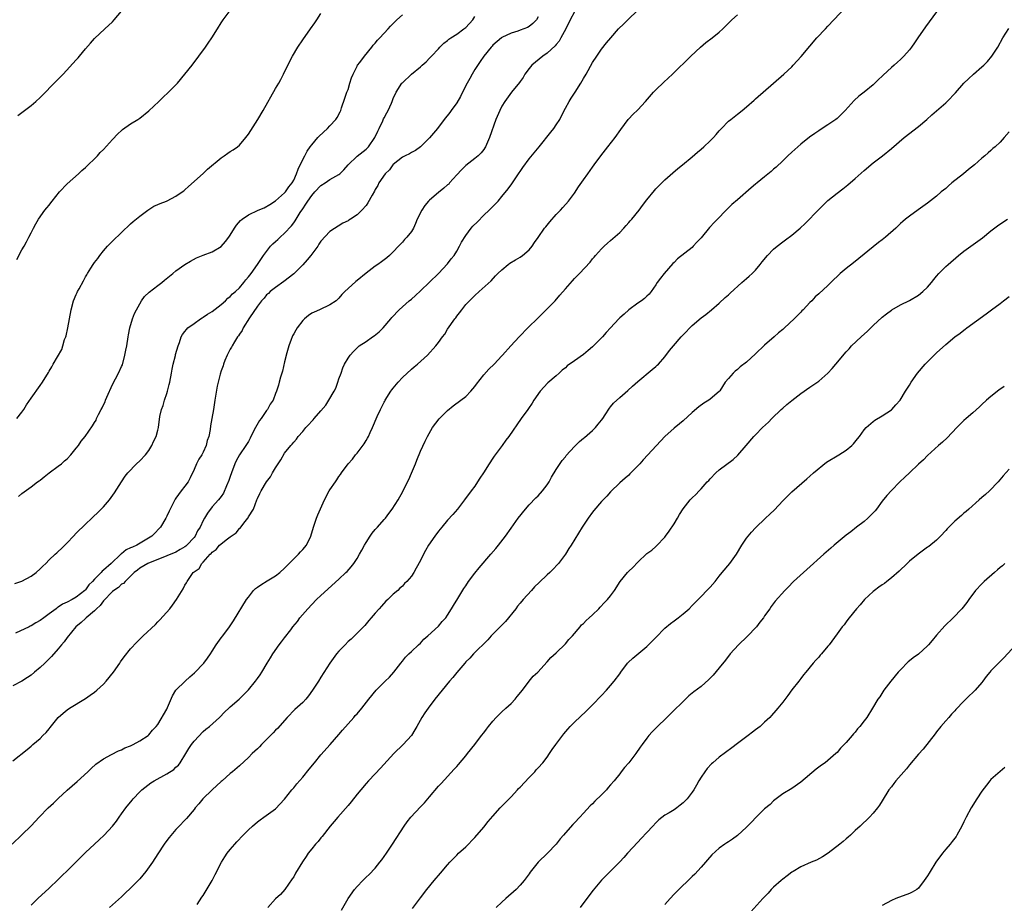
# Model space of a CAD drawing. Units: inches. Extents: x 2595000 to 2598000, y 1485000 to 1488000.
# Drawn here: x 2595818 to 2596036, y 1486204 to 1486399 of the extents above; entities that cross this region are included whole.
import ezdxf

# ---------------------------------------------------------------- set-up
doc = ezdxf.new("R2010")
doc.units = ezdxf.units.IN
doc.header["$MEASUREMENT"] = 0
doc.layers.add('LD25951485_10ft', color=71, linetype='Continuous')

msp = doc.modelspace()

# ---------------------------------------------------------------- linework, layer by layer
at = {"layer": 'LD25951485_10ft'}
for points, elevation in [([(2595817, 1486235.44), (2595820.12, 1486237.88), (2595821, 1486238.62), (2595821.41, 1486239), (2595823, 1486240.37), (2595823.62, 1486241), (2595824.33, 1486241.67), (2595825, 1486242.5), (2595825.24, 1486242.76), (2595827, 1486244.98), (2595828.07, 1486245.93), (2595829, 1486246.65), (2595829.48, 1486247), (2595833, 1486249.18), (2595834.07, 1486249.93), (2595835, 1486250.53), (2595835.56, 1486251), (2595837, 1486252.34), (2595837.62, 1486253), (2595839.23, 1486255), (2595840.63, 1486257), (2595840.76, 1486257.24), (2595841.6, 1486258.4), (2595843, 1486260.13), (2595844.38, 1486261.62), (2595845.76, 1486263), (2595848.47, 1486265.53), (2595849, 1486266.07), (2595849.47, 1486266.53), (2595851.63, 1486269), (2595852.24, 1486269.76), (2595853.12, 1486271), (2595854.62, 1486273.38), (2595855, 1486274.18), (2595855.3, 1486274.7), (2595855.46, 1486275), (2595856.35, 1486276.35), (2595856.82, 1486277), (2595856.93, 1486277.07), (2595857, 1486277.16), (2595858.1, 1486277.9), (2595858.73, 1486279), (2595859, 1486279.24), (2595860.54, 1486281), (2595860.8, 1486281.2), (2595861, 1486281.48), (2595861.9, 1486282.1), (2595862.6, 1486283), (2595864.42, 1486284.42), (2595865, 1486284.83), (2595865.19, 1486285), (2595866.27, 1486285.73), (2595867, 1486286.67), (2595867.2, 1486286.8), (2595867.31, 1486287), (2595868.26, 1486288.26), (2595868.86, 1486289), (2595868.92, 1486289.08), (2595869, 1486289.24), (2595870.11, 1486291), (2595870.88, 1486293), (2595871, 1486293.36), (2595871.56, 1486294.44), (2595871.83, 1486295), (2595872.98, 1486297), (2595873.87, 1486298.13), (2595874.36, 1486299), (2595875, 1486300.09), (2595875.61, 1486301), (2595876.14, 1486301.86), (2595877, 1486303.31), (2595878.37, 1486305), (2595878.67, 1486305.33), (2595879, 1486305.73), (2595879.59, 1486306.41), (2595880.01, 1486307), (2595881, 1486308.11), (2595881.69, 1486309), (2595882.36, 1486309.64), (2595883, 1486310.39), (2595883.3, 1486310.7), (2595883.54, 1486311), (2595885, 1486312.65), (2595886.07, 1486313.93), (2595886.73, 1486315), (2595887.92, 1486317), (2595888.28, 1486317.72), (2595888.79, 1486319), (2595889, 1486319.71), (2595889.49, 1486321), (2595889.86, 1486322.14), (2595890.25, 1486323), (2595891, 1486324.3), (2595891.49, 1486325), (2595892.2, 1486325.8), (2595893.49, 1486327), (2595895, 1486328), (2595896.39, 1486329), (2595896.76, 1486329.24), (2595897.87, 1486330.12), (2595898.75, 1486331), (2595900.49, 1486333), (2595900.71, 1486333.29), (2595902.31, 1486335), (2595904.52, 1486337), (2595905, 1486337.37), (2595905.87, 1486338.13), (2595907, 1486339.14), (2595911, 1486343), (2595913, 1486345.17), (2595913.77, 1486346.23), (2595914.42, 1486347), (2595915, 1486347.9), (2595915.66, 1486349), (2595916.06, 1486349.94), (2595917, 1486351.38), (2595918.18, 1486353), (2595918.56, 1486353.44), (2595919.57, 1486354.43), (2595921, 1486355.89), (2595922.21, 1486357), (2595923.6, 1486358.4), (2595924.17, 1486359), (2595925, 1486359.97), (2595926.34, 1486361.66), (2595927.17, 1486362.83), (2595928.79, 1486365.21), (2595929, 1486365.55), (2595929.6, 1486366.4), (2595931, 1486368.31), (2595933.19, 1486371), (2595935.82, 1486374.18), (2595936.43, 1486375), (2595937, 1486375.82), (2595937.76, 1486377), (2595938.16, 1486377.84), (2595939, 1486379.49), (2595939.84, 1486381), (2595940.29, 1486381.71), (2595941.16, 1486383), (2595942.41, 1486385), (2595943, 1486386.04), (2595943.57, 1486387), (2595945, 1486389.57), (2595945.93, 1486391), (2595947, 1486392.52), (2595948.1, 1486393.9), (2595949.03, 1486395), (2595950.77, 1486397), (2595951.91, 1486398.09), (2595952.78, 1486399), (2595955, 1486401.13)], 9780), ([(2595817.89, 1486346.11), (2595819, 1486348.19), (2595819.48, 1486349), (2595819.99, 1486350.01), (2595820.54, 1486351), (2595821, 1486352), (2595821.52, 1486353), (2595822.06, 1486353.94), (2595822.65, 1486355), (2595824.06, 1486357), (2595824.52, 1486357.48), (2595825, 1486358.11), (2595825.4, 1486358.6), (2595825.66, 1486359), (2595827.3, 1486361), (2595829, 1486362.81), (2595831.45, 1486365), (2595832.25, 1486365.75), (2595833, 1486366.39), (2595833.65, 1486367), (2595835, 1486368.32), (2595835.66, 1486369), (2595836.29, 1486369.71), (2595837, 1486370.4), (2595839, 1486372.58), (2595840.18, 1486373.82), (2595841, 1486374.59), (2595841.23, 1486374.77), (2595843, 1486376.01), (2595844.57, 1486377), (2595844.82, 1486377.18), (2595845, 1486377.3), (2595847, 1486378.92), (2595849.24, 1486381), (2595850.12, 1486381.88), (2595851.37, 1486383), (2595853, 1486384.65), (2595853.33, 1486385), (2595855, 1486386.98), (2595856.57, 1486389), (2595859.54, 1486393), (2595860.15, 1486393.85), (2595860.93, 1486395), (2595862.15, 1486397), (2595863, 1486398.37), (2595863.43, 1486399), (2595865, 1486401.07)], 9840), ([(2595818.08, 1486377.92), (2595821, 1486380.1), (2595822.05, 1486381), (2595823, 1486381.86), (2595823.58, 1486382.42), (2595826.14, 1486385), (2595827, 1486385.94), (2595828.09, 1486387), (2595831, 1486390.18), (2595831.38, 1486390.62), (2595831.68, 1486391), (2595833, 1486392.59), (2595834.11, 1486393.89), (2595835, 1486394.89), (2595837.27, 1486397), (2595839, 1486398.58), (2595839.38, 1486399), (2595841, 1486400.94)], 9850), ([(2595821, 1486203.55), (2595822.53, 1486205), (2595825, 1486207.28), (2595827, 1486209.18), (2595827.9, 1486210.1), (2595829, 1486211.13), (2595830.89, 1486213), (2595833, 1486215.18), (2595835, 1486217.04), (2595836.06, 1486217.94), (2595837.18, 1486219), (2595839, 1486220.97), (2595839.88, 1486222.12), (2595840.49, 1486223), (2595841, 1486223.68), (2595841.95, 1486225), (2595843.31, 1486226.69), (2595843.58, 1486227), (2595845, 1486228.53), (2595845.47, 1486229), (2595847.46, 1486230.54), (2595848.2, 1486231), (2595851, 1486232.53), (2595852.51, 1486233.49), (2595853, 1486233.98), (2595853.53, 1486234.47), (2595853.91, 1486235), (2595855.16, 1486237), (2595855.88, 1486238.12), (2595856.47, 1486239), (2595857, 1486239.76), (2595859, 1486241.85), (2595859.61, 1486242.39), (2595860.38, 1486243), (2595862.6, 1486245), (2595863.8, 1486246.2), (2595864.69, 1486247), (2595865, 1486247.3), (2595866.95, 1486249.05), (2595869, 1486251.1), (2595870.58, 1486253), (2595871, 1486253.55), (2595871.59, 1486254.41), (2595871.98, 1486255), (2595873.16, 1486257), (2595873.89, 1486258.11), (2595874.4, 1486259), (2595875.82, 1486261), (2595876.33, 1486261.67), (2595877, 1486262.58), (2595878.36, 1486264.36), (2595878.85, 1486265), (2595879.81, 1486266.19), (2595880.39, 1486267), (2595882.11, 1486269), (2595883, 1486269.94), (2595884.07, 1486271), (2595885, 1486271.89), (2595889, 1486275.51), (2595890.55, 1486277), (2595890.78, 1486277.22), (2595891.73, 1486278.27), (2595892.27, 1486279), (2595893, 1486280.05), (2595893.57, 1486281), (2595894.08, 1486281.92), (2595894.65, 1486283), (2595895, 1486283.62), (2595895.88, 1486285), (2595896.33, 1486285.67), (2595897, 1486286.48), (2595897.48, 1486287), (2595899, 1486288.72), (2595899.26, 1486289), (2595900.02, 1486289.98), (2595900.78, 1486291), (2595902.08, 1486293), (2595903.1, 1486294.9), (2595903.27, 1486295.27), (2595904.45, 1486297.55), (2595905.05, 1486298.95), (2595905.89, 1486301), (2595906.19, 1486301.81), (2595907, 1486303.76), (2595908.05, 1486305.95), (2595908.58, 1486307), (2595909.69, 1486309), (2595911.1, 1486310.9), (2595913, 1486312.78), (2595914.24, 1486313.76), (2595915.93, 1486315), (2595917, 1486315.87), (2595918.13, 1486317), (2595919, 1486318.02), (2595919.41, 1486318.59), (2595921, 1486320.6), (2595922.12, 1486321.88), (2595923.27, 1486323), (2595925, 1486324.82), (2595925.14, 1486325), (2595926.95, 1486327), (2595928.81, 1486329), (2595928.89, 1486329.11), (2595930.73, 1486331), (2595933, 1486333.22), (2595935, 1486335.22), (2595936.75, 1486337), (2595937.81, 1486338.19), (2595939, 1486339.6), (2595940.59, 1486341.41), (2595941, 1486341.86), (2595942.14, 1486343), (2595944.47, 1486345.53), (2595945, 1486346.21), (2595945.38, 1486346.62), (2595945.68, 1486347), (2595947, 1486348.41), (2595947.57, 1486349), (2595948.31, 1486349.69), (2595949, 1486350.28), (2595951, 1486352.07), (2595951.91, 1486353), (2595952.4, 1486353.6), (2595953, 1486354.24), (2595953.34, 1486354.66), (2595953.65, 1486355), (2595955.29, 1486357), (2595956.02, 1486357.98), (2595957, 1486359.26), (2595958.68, 1486361.32), (2595959, 1486361.66), (2595959.63, 1486362.37), (2595961, 1486363.68), (2595962.74, 1486365.26), (2595963.82, 1486366.18), (2595964.88, 1486367), (2595967, 1486368.76), (2595968.18, 1486369.82), (2595969, 1486370.45), (2595969.59, 1486371), (2595971, 1486372.27), (2595971.69, 1486373), (2595972.31, 1486373.69), (2595973, 1486374.53), (2595973.47, 1486375), (2595975, 1486376.62), (2595975.52, 1486377), (2595977, 1486378.18), (2595978.05, 1486379), (2595979, 1486379.78), (2595980.7, 1486381.3), (2595981, 1486381.55), (2595985, 1486385.01), (2595987.28, 1486387), (2595989, 1486388.66), (2595989.32, 1486389), (2595991.06, 1486390.94), (2595993, 1486393.22), (2595994.55, 1486395), (2595996.42, 1486397), (2595997, 1486397.59), (2595998.29, 1486399), (2596001, 1486401.89)], 9760), ([(2595816.82, 1486217), (2595819, 1486219.06), (2595821, 1486221.07), (2595822.77, 1486223), (2595824.79, 1486225), (2595825.94, 1486226.06), (2595827, 1486227.08), (2595829, 1486228.92), (2595831.17, 1486230.83), (2595833.52, 1486233), (2595834.27, 1486233.73), (2595835.33, 1486234.67), (2595837, 1486235.85), (2595838.78, 1486236.78), (2595840.35, 1486237.65), (2595841, 1486237.87), (2595841.73, 1486238.27), (2595843, 1486238.75), (2595843.57, 1486239), (2595845, 1486239.85), (2595846.85, 1486241), (2595847, 1486241.13), (2595847.81, 1486242.19), (2595848.65, 1486243), (2595849, 1486243.4), (2595851, 1486246.8), (2595851.17, 1486247.17), (2595852.22, 1486249.78), (2595852.99, 1486251), (2595855.02, 1486253), (2595856.08, 1486253.92), (2595857.13, 1486254.87), (2595859.16, 1486257), (2595859.95, 1486258.05), (2595860.61, 1486259), (2595861, 1486259.64), (2595861.89, 1486261), (2595863, 1486262.53), (2595863.38, 1486263), (2595864.84, 1486265), (2595865.69, 1486266.31), (2595868.6, 1486271), (2595869, 1486271.57), (2595870.15, 1486273), (2595870.57, 1486273.43), (2595871, 1486273.76), (2595871.72, 1486274.28), (2595873.15, 1486275.15), (2595875, 1486276.24), (2595875.97, 1486277), (2595877, 1486277.95), (2595879, 1486279.99), (2595880.06, 1486281), (2595880.49, 1486281.52), (2595881, 1486282.04), (2595881.83, 1486283), (2595882.8, 1486285), (2595883.36, 1486287), (2595884.02, 1486289), (2595884.31, 1486289.69), (2595885.79, 1486293), (2595886.85, 1486295), (2595887, 1486295.24), (2595888.22, 1486297), (2595888.55, 1486297.45), (2595889, 1486298.16), (2595889.36, 1486298.64), (2595889.59, 1486299), (2595891.02, 1486301), (2595891.96, 1486302.04), (2595892.67, 1486303), (2595893, 1486303.35), (2595894.59, 1486305.41), (2595895, 1486306.14), (2595895.34, 1486306.66), (2595895.5, 1486307), (2595895.92, 1486307.92), (2595896.44, 1486309), (2595897.41, 1486311.41), (2595898.14, 1486313), (2595898.47, 1486313.53), (2595899, 1486314.59), (2595899.15, 1486314.85), (2595899.22, 1486315), (2595900.48, 1486317), (2595900.7, 1486317.3), (2595901, 1486317.71), (2595902.05, 1486319), (2595903, 1486320.05), (2595905, 1486321.89), (2595905.64, 1486322.36), (2595906.37, 1486323), (2595908.52, 1486325), (2595910.37, 1486327), (2595911, 1486327.8), (2595911.9, 1486329), (2595912.36, 1486329.64), (2595913, 1486330.68), (2595914.6, 1486333), (2595914.78, 1486333.22), (2595915, 1486333.57), (2595915.66, 1486334.34), (2595916.11, 1486335), (2595917, 1486336.12), (2595917.83, 1486337), (2595918.44, 1486337.56), (2595919, 1486338.16), (2595919.95, 1486339), (2595922.59, 1486341.41), (2595923.55, 1486342.45), (2595924.09, 1486343), (2595925, 1486343.84), (2595926.38, 1486345), (2595926.75, 1486345.25), (2595927.97, 1486346.03), (2595929, 1486346.62), (2595929.53, 1486347), (2595931, 1486348.24), (2595931.65, 1486349), (2595932.17, 1486349.83), (2595933, 1486350.94), (2595934.41, 1486353), (2595934.66, 1486353.34), (2595935.56, 1486354.44), (2595937, 1486356.06), (2595937.94, 1486357), (2595938.45, 1486357.55), (2595939.73, 1486359), (2595941, 1486360.74), (2595941.89, 1486362.11), (2595943, 1486363.66), (2595943.94, 1486365), (2595945, 1486366.47), (2595945.36, 1486367), (2595946.83, 1486369), (2595948.38, 1486371), (2595949.97, 1486373), (2595951.23, 1486374.77), (2595952.88, 1486377), (2595953, 1486377.14), (2595953.91, 1486378.09), (2595955, 1486379.14), (2595956.72, 1486381), (2595958.45, 1486383), (2595959, 1486383.57), (2595960.76, 1486385.24), (2595962.66, 1486387), (2595966.7, 1486391), (2595968.85, 1486393), (2595970.03, 1486393.97), (2595971.4, 1486395), (2595973, 1486396.29), (2595973.81, 1486397), (2595975.8, 1486399), (2595977, 1486400.14)], 9770), ([(2595941, 1486400.76), (2595940.04, 1486399), (2595939.08, 1486397), (2595938.04, 1486395), (2595937.67, 1486394.33), (2595937, 1486393.57), (2595936.75, 1486393.25), (2595935, 1486391.65), (2595934.04, 1486391), (2595931.58, 1486389), (2595931, 1486388.27), (2595930.08, 1486387), (2595929.69, 1486386.31), (2595929, 1486385.4), (2595928.84, 1486385.16), (2595927.1, 1486383), (2595925.62, 1486381), (2595925, 1486379.93), (2595924.5, 1486379), (2595923.65, 1486377), (2595922.26, 1486373), (2595921.36, 1486371), (2595921.23, 1486370.77), (2595921, 1486370.41), (2595920.39, 1486369.61), (2595919.76, 1486369), (2595919, 1486368.38), (2595917, 1486366.86), (2595916.08, 1486365.92), (2595915, 1486364.75), (2595913.44, 1486363), (2595913.24, 1486362.76), (2595913, 1486362.56), (2595912.18, 1486361.82), (2595911, 1486360.9), (2595909, 1486359.21), (2595908.79, 1486359), (2595907.96, 1486358.04), (2595907.29, 1486357), (2595906.31, 1486355), (2595905.93, 1486354.07), (2595905.45, 1486353), (2595905, 1486352.25), (2595904, 1486351), (2595903.51, 1486350.49), (2595903, 1486349.9), (2595902.12, 1486349), (2595901, 1486347.75), (2595900.19, 1486347), (2595899.55, 1486346.45), (2595899, 1486346.01), (2595898.39, 1486345.61), (2595897.58, 1486345), (2595897, 1486344.61), (2595895, 1486343.1), (2595893, 1486341.47), (2595892.73, 1486341.27), (2595891, 1486339.67), (2595890.31, 1486339), (2595889.66, 1486338.34), (2595889, 1486337.59), (2595888.71, 1486337.29), (2595888.39, 1486337), (2595887, 1486336.06), (2595884.72, 1486335), (2595883.5, 1486334.5), (2595883, 1486334.21), (2595882.26, 1486333.74), (2595881.39, 1486333), (2595881, 1486332.59), (2595879.76, 1486331), (2595879.49, 1486330.51), (2595879, 1486329.67), (2595878.77, 1486329.23), (2595878.66, 1486329), (2595878.45, 1486328.45), (2595877.93, 1486327), (2595877.5, 1486325.5), (2595877, 1486323.52), (2595876.54, 1486321.46), (2595876.37, 1486321), (2595876.1, 1486320.1), (2595875.82, 1486319), (2595875.63, 1486318.37), (2595875.23, 1486317), (2595875, 1486316.48), (2595874.44, 1486315), (2595873.83, 1486314.17), (2595873.2, 1486313), (2595873, 1486312.76), (2595871.8, 1486311), (2595871.46, 1486310.54), (2595870.57, 1486309), (2595869.54, 1486307), (2595869.38, 1486306.62), (2595869, 1486305.94), (2595868.41, 1486305), (2595867.04, 1486302.96), (2595866.33, 1486301.67), (2595866.02, 1486301), (2595865.26, 1486299), (2595865, 1486298.17), (2595864.7, 1486297.3), (2595864.15, 1486296.15), (2595863.49, 1486294.51), (2595863, 1486293.77), (2595862.43, 1486293), (2595861, 1486291.45), (2595859.95, 1486290.05), (2595859.34, 1486289), (2595859, 1486288.46), (2595858.38, 1486287), (2595857.78, 1486286.22), (2595857.23, 1486285), (2595857, 1486284.73), (2595855.44, 1486283), (2595855.2, 1486282.8), (2595855, 1486282.65), (2595853.96, 1486282.04), (2595853, 1486281.51), (2595851, 1486280.66), (2595846.77, 1486279), (2595845, 1486277.92), (2595844.51, 1486277.49), (2595843.81, 1486277), (2595841.75, 1486275), (2595841.41, 1486274.59), (2595841, 1486274.38), (2595840.35, 1486273.65), (2595839.25, 1486273), (2595839, 1486272.79), (2595837, 1486270.76), (2595836.3, 1486269.7), (2595835.43, 1486269), (2595835, 1486268.56), (2595833.14, 1486267), (2595833.08, 1486266.92), (2595833, 1486266.86), (2595832.07, 1486265.93), (2595830.91, 1486265), (2595829, 1486262.64), (2595828.31, 1486261.69), (2595827.71, 1486261), (2595827, 1486260.14), (2595825.54, 1486258.46), (2595825, 1486257.9), (2595824.53, 1486257.47), (2595824.06, 1486257), (2595823, 1486256), (2595821.77, 1486255), (2595821, 1486254.34), (2595820.19, 1486253.81), (2595819, 1486253), (2595817, 1486251.95)], 9790), ([(2595817.41, 1486274.59), (2595819, 1486275.05), (2595821, 1486276.18), (2595822.1, 1486277), (2595823, 1486277.82), (2595823.59, 1486278.41), (2595824.25, 1486279), (2595825, 1486279.78), (2595826.34, 1486281), (2595826.67, 1486281.33), (2595827, 1486281.62), (2595827.69, 1486282.31), (2595828.45, 1486283), (2595829, 1486283.53), (2595830.37, 1486285), (2595831, 1486285.64), (2595831.64, 1486286.36), (2595832.34, 1486287), (2595833, 1486287.67), (2595834.4, 1486289), (2595834.7, 1486289.3), (2595835.74, 1486290.26), (2595836.52, 1486291), (2595837, 1486291.51), (2595838.34, 1486293), (2595839.45, 1486294.55), (2595840.98, 1486297), (2595841.78, 1486298.22), (2595842.38, 1486299), (2595844.29, 1486301), (2595845, 1486301.66), (2595846.24, 1486303), (2595847, 1486303.94), (2595847.67, 1486305), (2595848.06, 1486305.94), (2595848.6, 1486307), (2595849, 1486308.44), (2595849.14, 1486309), (2595849.45, 1486311.45), (2595849.79, 1486313), (2595850.16, 1486313.84), (2595850.45, 1486315), (2595851, 1486316.52), (2595851.15, 1486317), (2595851.52, 1486318.47), (2595851.64, 1486319), (2595852.01, 1486321), (2595852.14, 1486321.86), (2595852.41, 1486323), (2595852.89, 1486324.89), (2595852.91, 1486325.09), (2595853.46, 1486327), (2595853.78, 1486327.78), (2595854.17, 1486329), (2595854.45, 1486329.55), (2595855, 1486330.19), (2595855.33, 1486330.67), (2595855.65, 1486331), (2595857, 1486331.99), (2595858.45, 1486333), (2595858.78, 1486333.22), (2595859, 1486333.34), (2595859.99, 1486334.01), (2595861, 1486334.64), (2595863, 1486336.17), (2595863.95, 1486337), (2595864.47, 1486337.53), (2595865, 1486337.89), (2595865.52, 1486338.48), (2595866.15, 1486339), (2595867, 1486339.8), (2595867.98, 1486341), (2595868.41, 1486341.59), (2595869, 1486342.23), (2595869.58, 1486343), (2595871.02, 1486345), (2595872.35, 1486347), (2595873, 1486347.89), (2595873.9, 1486349), (2595874.42, 1486349.58), (2595875, 1486350.1), (2595875.51, 1486350.49), (2595876, 1486351), (2595877, 1486351.87), (2595878.5, 1486353.5), (2595879, 1486354.19), (2595879.36, 1486354.64), (2595879.56, 1486355), (2595880.46, 1486356.46), (2595881, 1486357.3), (2595881.72, 1486358.28), (2595882.14, 1486359), (2595883, 1486360.22), (2595883.69, 1486361), (2595885, 1486362.4), (2595885.94, 1486363), (2595887, 1486363.74), (2595889, 1486364.84), (2595889.2, 1486365), (2595890.09, 1486365.91), (2595891.04, 1486367), (2595893, 1486368.9), (2595895, 1486370.45), (2595895.28, 1486370.72), (2595895.54, 1486371), (2595896.93, 1486373), (2595897.57, 1486374.43), (2595897.89, 1486375), (2595898.7, 1486376.7), (2595898.87, 1486377.13), (2595899, 1486377.39), (2595899.55, 1486378.45), (2595899.87, 1486379), (2595900.58, 1486380.58), (2595900.75, 1486381), (2595900.81, 1486381.19), (2595901, 1486381.61), (2595901.67, 1486383), (2595902.92, 1486385), (2595903, 1486385.1), (2595905, 1486387.02), (2595907, 1486388.64), (2595907.39, 1486389), (2595908.27, 1486389.73), (2595909, 1486390.52), (2595909.41, 1486391), (2595911, 1486392.63), (2595911.29, 1486393), (2595912.17, 1486393.83), (2595913, 1486394.44), (2595913.27, 1486394.73), (2595913.68, 1486395), (2595915, 1486395.82), (2595916.6, 1486397), (2595917, 1486397.34), (2595918.54, 1486399), (2595919, 1486399.71)], 9810), ([(2595933, 1486399.64), (2595932.62, 1486399), (2595931.83, 1486398.17), (2595931, 1486397.54), (2595930.66, 1486397.34), (2595929.81, 1486397), (2595929, 1486396.7), (2595928.54, 1486396.54), (2595927, 1486396.05), (2595925, 1486395.09), (2595924.87, 1486395), (2595923, 1486393.41), (2595922.81, 1486393.19), (2595922.6, 1486393), (2595921, 1486391.01), (2595920.2, 1486389.8), (2595919, 1486388.06), (2595918.42, 1486387), (2595917.93, 1486386.07), (2595917.33, 1486385), (2595916.3, 1486383), (2595915.88, 1486382.11), (2595915, 1486380.71), (2595913.77, 1486379), (2595913.46, 1486378.54), (2595912.24, 1486377), (2595910.73, 1486375), (2595909, 1486372.92), (2595907.03, 1486370.97), (2595905.87, 1486370.13), (2595905, 1486369.73), (2595904.55, 1486369.45), (2595903.61, 1486369), (2595903, 1486368.69), (2595901, 1486367.08), (2595900.92, 1486367), (2595900.13, 1486365.87), (2595899.23, 1486365), (2595897.84, 1486363), (2595897.56, 1486362.44), (2595897, 1486361.53), (2595896.82, 1486361.18), (2595896.3, 1486360.3), (2595895.39, 1486358.61), (2595895, 1486358.05), (2595894.07, 1486357), (2595893, 1486355.94), (2595891.55, 1486355), (2595891.2, 1486354.8), (2595891, 1486354.66), (2595889.86, 1486354.14), (2595887, 1486352.25), (2595885, 1486350.12), (2595884.56, 1486349.44), (2595884.31, 1486349), (2595883, 1486347.28), (2595882.8, 1486347), (2595882, 1486346), (2595881, 1486344.91), (2595879.04, 1486342.96), (2595876.8, 1486341.2), (2595875, 1486339.93), (2595873.83, 1486339), (2595873.41, 1486338.59), (2595873, 1486338.26), (2595872.45, 1486337.55), (2595871.92, 1486337), (2595871, 1486335.8), (2595869.23, 1486333.23), (2595867.86, 1486331), (2595867.59, 1486330.41), (2595867, 1486329.59), (2595866.78, 1486329.22), (2595866.61, 1486329), (2595865.94, 1486327.94), (2595865.39, 1486327), (2595865.28, 1486326.72), (2595865, 1486326.27), (2595864.57, 1486325.43), (2595864.32, 1486325), (2595863.81, 1486323.81), (2595863.5, 1486323), (2595863.4, 1486322.6), (2595863, 1486321.53), (2595862.75, 1486320.75), (2595862.31, 1486319), (2595862.11, 1486318.11), (2595861.61, 1486315), (2595861.5, 1486314.5), (2595861.28, 1486313), (2595860.95, 1486311), (2595860.63, 1486309.37), (2595860.59, 1486308.59), (2595860.23, 1486307), (2595859.89, 1486306.11), (2595859.65, 1486305), (2595859, 1486303.57), (2595858.71, 1486303), (2595858.02, 1486301.98), (2595857.55, 1486301), (2595857, 1486299.73), (2595856.11, 1486297.89), (2595855.69, 1486297), (2595855, 1486296.04), (2595854.18, 1486295), (2595853, 1486293.41), (2595852.81, 1486293.19), (2595852.45, 1486292.45), (2595851.69, 1486291), (2595851.49, 1486290.51), (2595851, 1486289.43), (2595850.78, 1486289), (2595849.56, 1486287), (2595849.3, 1486286.7), (2595848.33, 1486285.67), (2595847.65, 1486285), (2595844.33, 1486283), (2595843.39, 1486282.61), (2595843, 1486282.4), (2595842.01, 1486281.99), (2595841, 1486281.14), (2595840.9, 1486281.1), (2595840.81, 1486281), (2595838.7, 1486279), (2595837, 1486277.47), (2595836.73, 1486277.27), (2595836.52, 1486277), (2595835, 1486275.48), (2595834.57, 1486275), (2595833.76, 1486274.24), (2595833, 1486273.14), (2595832.92, 1486273.08), (2595832.86, 1486273), (2595831, 1486271.56), (2595830.05, 1486271), (2595829, 1486270.47), (2595827.97, 1486270.03), (2595827, 1486269.3), (2595826.79, 1486269.21), (2595826.54, 1486269), (2595825, 1486267.85), (2595823.81, 1486267), (2595823, 1486266.4), (2595822.09, 1486265.91), (2595821, 1486265.23), (2595820.84, 1486265.16), (2595820.56, 1486265), (2595817.58, 1486263.58)], 9800), ([(2595817.86, 1486311), (2595819, 1486312.4), (2595819.4, 1486313), (2595820.01, 1486313.99), (2595821, 1486315.45), (2595823, 1486318.3), (2595823.53, 1486319), (2595824.85, 1486321.15), (2595825, 1486321.44), (2595825.59, 1486322.41), (2595825.91, 1486323), (2595827.79, 1486326.21), (2595828.03, 1486327), (2595828.42, 1486328.42), (2595828.65, 1486329), (2595828.73, 1486329.27), (2595829.12, 1486331), (2595829.51, 1486333), (2595829.87, 1486335), (2595830.41, 1486337), (2595831, 1486338.4), (2595831.2, 1486338.8), (2595831.29, 1486339), (2595831.6, 1486339.6), (2595832.59, 1486341.41), (2595833, 1486342.26), (2595833.29, 1486342.71), (2595833.45, 1486343), (2595834.19, 1486344.19), (2595834.71, 1486345), (2595835, 1486345.41), (2595835.72, 1486346.28), (2595836.22, 1486347), (2595837, 1486347.98), (2595837.9, 1486349), (2595839, 1486350.17), (2595841, 1486352.08), (2595843, 1486353.94), (2595843.54, 1486354.46), (2595845, 1486355.69), (2595846.78, 1486357), (2595848.13, 1486357.87), (2595849, 1486358.22), (2595849.51, 1486358.49), (2595850.9, 1486359), (2595851.08, 1486359.08), (2595853, 1486360.07), (2595854.4, 1486361), (2595854.72, 1486361.28), (2595855, 1486361.5), (2595855.77, 1486362.23), (2595859, 1486365.08), (2595859.97, 1486366.03), (2595863, 1486368.55), (2595863.66, 1486369), (2595864.44, 1486369.56), (2595865, 1486369.93), (2595865.67, 1486370.33), (2595866.56, 1486371), (2595867, 1486371.37), (2595868.44, 1486373), (2595869, 1486373.76), (2595871.06, 1486377), (2595872.24, 1486379), (2595875, 1486383.81), (2595875.7, 1486385), (2595876.16, 1486385.84), (2595876.76, 1486387), (2595877.69, 1486389), (2595878.71, 1486391), (2595879.95, 1486393), (2595881, 1486394.57), (2595882.74, 1486397), (2595883.64, 1486398.36), (2595884.13, 1486399), (2595885, 1486400.38)], 9830), ([(2595818.21, 1486293.79), (2595819, 1486294.43), (2595821, 1486295.93), (2595822.46, 1486297), (2595822.78, 1486297.22), (2595823, 1486297.4), (2595823.91, 1486298.09), (2595825.03, 1486298.97), (2595827, 1486300.43), (2595827.69, 1486301), (2595828.38, 1486301.62), (2595829, 1486302.1), (2595829.81, 1486303), (2595831, 1486304.42), (2595831.45, 1486305), (2595832.05, 1486305.95), (2595832.92, 1486307), (2595834.6, 1486309.4), (2595835, 1486310.09), (2595835.35, 1486310.65), (2595835.49, 1486311), (2595835.88, 1486311.88), (2595836.49, 1486313), (2595836.69, 1486313.31), (2595837, 1486314.01), (2595837.34, 1486314.66), (2595837.43, 1486315), (2595837.73, 1486315.73), (2595839, 1486318.47), (2595840.35, 1486321), (2595841, 1486322.47), (2595841.18, 1486322.82), (2595841.74, 1486325), (2595841.96, 1486326.04), (2595842.13, 1486327), (2595842.48, 1486329), (2595842.54, 1486329.46), (2595842.81, 1486331), (2595843.38, 1486333), (2595843.86, 1486334.14), (2595844.26, 1486335), (2595845, 1486336.34), (2595845.43, 1486337), (2595846.08, 1486337.92), (2595847.09, 1486338.91), (2595849, 1486340.38), (2595849.91, 1486341), (2595850.47, 1486341.53), (2595851.56, 1486342.44), (2595852.31, 1486343), (2595853, 1486343.59), (2595855, 1486344.98), (2595856.24, 1486345.76), (2595857.56, 1486346.44), (2595859, 1486347.03), (2595861, 1486347.79), (2595863, 1486348.94), (2595863.97, 1486350.03), (2595864.68, 1486351), (2595865, 1486351.46), (2595865.93, 1486353), (2595866.35, 1486353.65), (2595867.29, 1486354.71), (2595867.59, 1486355), (2595869, 1486355.97), (2595871.16, 1486357), (2595872.47, 1486357.53), (2595873.73, 1486358.27), (2595875, 1486359.07), (2595877, 1486360.78), (2595877.18, 1486361), (2595877.9, 1486362.1), (2595878.66, 1486363), (2595879, 1486363.61), (2595879.65, 1486365), (2595879.97, 1486366.03), (2595880.47, 1486367), (2595881.44, 1486369), (2595881.98, 1486370.02), (2595882.68, 1486371), (2595883, 1486371.42), (2595884.37, 1486373), (2595884.65, 1486373.35), (2595886.45, 1486375), (2595887, 1486375.61), (2595888.32, 1486377), (2595888.58, 1486377.42), (2595889.3, 1486378.7), (2595889.42, 1486379), (2595889.6, 1486379.6), (2595890.31, 1486381.69), (2595890.77, 1486383), (2595891, 1486383.59), (2595891.44, 1486385), (2595891.8, 1486386.2), (2595892.13, 1486387), (2595893, 1486388.76), (2595893.13, 1486389), (2595893.59, 1486389.59), (2595894.61, 1486391), (2595896.25, 1486393), (2595896.56, 1486393.44), (2595897, 1486393.86), (2595897.51, 1486394.49), (2595898.02, 1486395), (2595899.9, 1486397), (2595900.4, 1486397.6), (2595901, 1486398.17), (2595901.81, 1486399), (2595903, 1486400.11)], 9820), ([(2596021, 1486400.79), (2596018.55, 1486397.45), (2596016.87, 1486395), (2596016.09, 1486393.91), (2596015.48, 1486393), (2596015, 1486392.39), (2596013.74, 1486391), (2596013, 1486390.27), (2596012.32, 1486389.68), (2596011.59, 1486389), (2596011, 1486388.48), (2596009.21, 1486386.79), (2596009, 1486386.58), (2596008.17, 1486385.83), (2596007.37, 1486385), (2596007, 1486384.65), (2596005, 1486383), (2596003.85, 1486382.15), (2596002.81, 1486381.2), (2596000.83, 1486379), (2595999.93, 1486378.07), (2595999, 1486377.19), (2595998.76, 1486377), (2595997, 1486375.8), (2595995.3, 1486374.7), (2595995, 1486374.49), (2595994.09, 1486373.91), (2595992.93, 1486373.07), (2595991, 1486371.53), (2595990.36, 1486371), (2595989, 1486369.77), (2595988.17, 1486369), (2595987, 1486367.84), (2595985.53, 1486366.47), (2595985, 1486366.01), (2595984.48, 1486365.52), (2595983, 1486364.33), (2595981.4, 1486363), (2595981, 1486362.69), (2595980.07, 1486361.93), (2595977, 1486359.23), (2595975.79, 1486358.21), (2595974.51, 1486357), (2595972.58, 1486355), (2595971.78, 1486354.22), (2595971, 1486353.28), (2595970.86, 1486353.14), (2595969, 1486350.89), (2595968.07, 1486349.93), (2595967.25, 1486349), (2595967, 1486348.77), (2595963.78, 1486346.22), (2595963, 1486345.44), (2595962.77, 1486345.23), (2595960.83, 1486343), (2595960, 1486342), (2595959.31, 1486341), (2595959, 1486340.5), (2595957.98, 1486339), (2595957.54, 1486338.46), (2595957, 1486337.98), (2595956.5, 1486337.5), (2595955.83, 1486337), (2595955, 1486336.46), (2595953, 1486334.98), (2595951.97, 1486334.03), (2595951, 1486333.19), (2595950.8, 1486333), (2595949, 1486331.04), (2595948.05, 1486329.95), (2595947.18, 1486329), (2595945, 1486326.84), (2595944.02, 1486325.98), (2595943, 1486325.13), (2595941, 1486323.75), (2595939.42, 1486322.58), (2595939, 1486322.2), (2595938.33, 1486321.67), (2595937.66, 1486321), (2595937, 1486320.42), (2595935.16, 1486318.84), (2595933.44, 1486317), (2595932.04, 1486315), (2595931.64, 1486314.36), (2595930.83, 1486313.17), (2595930.7, 1486313), (2595929.27, 1486311), (2595926.51, 1486307), (2595925.83, 1486306.17), (2595925.02, 1486305), (2595923.51, 1486303), (2595923.3, 1486302.7), (2595923, 1486302.2), (2595922.21, 1486301), (2595920.96, 1486299), (2595920.15, 1486297.85), (2595919.62, 1486297), (2595919, 1486296.08), (2595918.23, 1486295), (2595916.74, 1486293), (2595915.17, 1486291), (2595914.18, 1486289.82), (2595913, 1486288.52), (2595911.74, 1486287), (2595911, 1486286.08), (2595910.19, 1486285), (2595908.81, 1486283), (2595908.14, 1486281.86), (2595907.65, 1486281), (2595907, 1486279.65), (2595906.07, 1486277.93), (2595905.54, 1486277), (2595905, 1486276.16), (2595904.02, 1486275), (2595903.46, 1486274.54), (2595903, 1486273.98), (2595902.48, 1486273.52), (2595901.97, 1486273), (2595901, 1486272.19), (2595899.76, 1486271), (2595899.36, 1486270.64), (2595898.42, 1486269.58), (2595897.86, 1486269), (2595897, 1486267.98), (2595896.13, 1486267), (2595895.62, 1486266.38), (2595894.7, 1486265.3), (2595893, 1486263.58), (2595892.45, 1486263), (2595891.7, 1486262.3), (2595891, 1486261.72), (2595890.34, 1486261), (2595889, 1486259.63), (2595888.46, 1486259), (2595886.96, 1486257), (2595885, 1486253.91), (2595884.45, 1486253), (2595883.17, 1486251), (2595882.26, 1486249.74), (2595881.65, 1486249), (2595881, 1486248.3), (2595879.29, 1486246.71), (2595877.59, 1486245), (2595875.42, 1486242.58), (2595875, 1486242.17), (2595874.44, 1486241.56), (2595873, 1486240.09), (2595871.9, 1486239), (2595871.47, 1486238.53), (2595871, 1486238.07), (2595869.85, 1486237), (2595869, 1486236.15), (2595867, 1486234.33), (2595865.46, 1486233), (2595865, 1486232.63), (2595863.22, 1486231), (2595863, 1486230.82), (2595861, 1486228.98), (2595858.96, 1486227), (2595858.06, 1486225.94), (2595857.22, 1486225), (2595857, 1486224.68), (2595855.32, 1486222.68), (2595855, 1486222.33), (2595853.74, 1486221), (2595853, 1486220.27), (2595851.5, 1486218.5), (2595851, 1486217.85), (2595850.4, 1486217), (2595849, 1486214.87), (2595847.81, 1486213), (2595846.38, 1486211), (2595845, 1486209.36), (2595843, 1486207.29), (2595841.82, 1486206.18), (2595841, 1486205.38), (2595838.34, 1486203)], 9750), ([(2595857.71, 1486203.71), (2595858.71, 1486205.29), (2595859, 1486205.7), (2595861, 1486209), (2595861.66, 1486210.34), (2595863.04, 1486213), (2595863.78, 1486214.22), (2595864.33, 1486215), (2595865, 1486215.84), (2595865.97, 1486217), (2595866.46, 1486217.54), (2595867.85, 1486219), (2595869, 1486220.15), (2595869.91, 1486221), (2595871, 1486221.97), (2595871.59, 1486222.41), (2595872.44, 1486223), (2595875, 1486224.84), (2595877, 1486226.95), (2595878.63, 1486229), (2595879, 1486229.43), (2595879.68, 1486230.32), (2595881, 1486231.8), (2595882.45, 1486233.55), (2595883.59, 1486235), (2595885, 1486236.7), (2595887.07, 1486239), (2595889, 1486241.25), (2595889.79, 1486242.21), (2595892.29, 1486245), (2595892.61, 1486245.39), (2595893, 1486245.8), (2595894.05, 1486247), (2595895.62, 1486249), (2595897.24, 1486251), (2595899.22, 1486253), (2595900.14, 1486253.86), (2595901.11, 1486255), (2595902.7, 1486257), (2595903, 1486257.4), (2595903.73, 1486258.27), (2595904.47, 1486259), (2595905, 1486259.56), (2595906.57, 1486261), (2595907, 1486261.42), (2595907.76, 1486262.24), (2595908.64, 1486263), (2595911, 1486265.16), (2595911.81, 1486266.19), (2595912.58, 1486267), (2595913, 1486267.56), (2595913.88, 1486269), (2595914.28, 1486269.72), (2595915.23, 1486271.23), (2595916.56, 1486273.44), (2595917, 1486274.06), (2595917.62, 1486275), (2595919, 1486276.86), (2595919.96, 1486278.04), (2595922.58, 1486281), (2595923.68, 1486282.32), (2595924.24, 1486283), (2595925.78, 1486285), (2595927, 1486286.81), (2595928.59, 1486289), (2595930.21, 1486291), (2595931, 1486291.89), (2595932.51, 1486293.49), (2595933, 1486293.93), (2595933.96, 1486295), (2595935, 1486296.33), (2595935.42, 1486297), (2595935.97, 1486298.03), (2595937, 1486299.76), (2595938.29, 1486301.71), (2595939, 1486302.54), (2595939.2, 1486302.8), (2595941, 1486304.79), (2595942.09, 1486305.91), (2595943, 1486306.62), (2595943.2, 1486306.8), (2595945, 1486308.34), (2595945.64, 1486309), (2595946.23, 1486309.77), (2595947, 1486310.64), (2595947.27, 1486311), (2595947.83, 1486311.83), (2595948.73, 1486313.27), (2595949, 1486313.57), (2595949.62, 1486314.38), (2595951, 1486315.66), (2595952.8, 1486317.19), (2595953.84, 1486318.16), (2595955, 1486319.17), (2595958.17, 1486321.83), (2595959, 1486322.47), (2595959.27, 1486322.73), (2595959.56, 1486323), (2595961, 1486324.63), (2595962.03, 1486325.97), (2595962.86, 1486327), (2595964.57, 1486329), (2595965, 1486329.49), (2595967, 1486331.49), (2595969, 1486333.18), (2595970.02, 1486333.98), (2595971.29, 1486335), (2595973, 1486336.48), (2595974.32, 1486337.68), (2595975, 1486338.27), (2595975.37, 1486338.63), (2595977.99, 1486341), (2595978.51, 1486341.49), (2595979, 1486341.88), (2595979.58, 1486342.42), (2595980.25, 1486343), (2595981, 1486343.76), (2595982.04, 1486345), (2595982.46, 1486345.54), (2595983.66, 1486347), (2595985, 1486348.34), (2595985.75, 1486349), (2595987, 1486349.96), (2595987.6, 1486350.4), (2595989, 1486351.47), (2595990.84, 1486353), (2595991.95, 1486354.05), (2595995, 1486357.16), (2595997, 1486359.11), (2595999, 1486360.77), (2596000.28, 1486361.72), (2596001, 1486362.3), (2596001.41, 1486362.59), (2596003, 1486363.96), (2596005, 1486365.75), (2596007, 1486367.41), (2596009.02, 1486369), (2596011, 1486370.6), (2596013.83, 1486373), (2596017, 1486375.47), (2596018.8, 1486377), (2596019.96, 1486378.04), (2596023, 1486380.68), (2596023.35, 1486381), (2596025.13, 1486382.87), (2596027.02, 1486385), (2596028.02, 1486385.98), (2596029.12, 1486387), (2596031, 1486388.61), (2596031.42, 1486389), (2596032.2, 1486389.8), (2596033.2, 1486391), (2596034.49, 1486393), (2596035.65, 1486395), (2596036.93, 1486397.07)], 9740), ([(2596037, 1486374.3), (2596035.9, 1486373), (2596035, 1486372.02), (2596033.95, 1486371), (2596033.43, 1486370.57), (2596033, 1486370.16), (2596032.36, 1486369.64), (2596031.68, 1486369), (2596031, 1486368.47), (2596029.33, 1486367), (2596028.02, 1486365.98), (2596026.9, 1486365), (2596024.39, 1486363), (2596023.64, 1486362.36), (2596023, 1486361.8), (2596022.03, 1486361), (2596021, 1486360.11), (2596019, 1486358.55), (2596016.94, 1486357.06), (2596015, 1486355.68), (2596014.15, 1486355), (2596013.51, 1486354.49), (2596013, 1486354.03), (2596012.47, 1486353.53), (2596011.98, 1486353), (2596009.74, 1486351), (2596009, 1486350.4), (2596008.18, 1486349.82), (2596002.61, 1486345.39), (2596001, 1486344.11), (2595999.72, 1486343), (2595997.62, 1486341), (2595997, 1486340.38), (2595995, 1486338.52), (2595994.17, 1486337.83), (2595993.41, 1486337), (2595993, 1486336.59), (2595991.52, 1486335), (2595991.24, 1486334.76), (2595991, 1486334.48), (2595989.51, 1486333), (2595987.37, 1486331), (2595987, 1486330.67), (2595986.08, 1486329.92), (2595985.09, 1486329), (2595983, 1486327.15), (2595981, 1486325.23), (2595979, 1486323.4), (2595977.64, 1486322.36), (2595977, 1486321.8), (2595976.54, 1486321.46), (2595976.04, 1486321), (2595975, 1486319.84), (2595974.32, 1486319), (2595973.11, 1486317.11), (2595973, 1486316.96), (2595971, 1486315.23), (2595970.69, 1486315), (2595969.6, 1486314.4), (2595968.47, 1486313.53), (2595967, 1486312.28), (2595965, 1486310.5), (2595964.19, 1486309.81), (2595963, 1486308.84), (2595961, 1486307.01), (2595957.2, 1486303), (2595956.15, 1486301.85), (2595955.43, 1486301), (2595955, 1486300.52), (2595953.25, 1486298.75), (2595953, 1486298.51), (2595952.18, 1486297.82), (2595951, 1486296.75), (2595949, 1486294.76), (2595948.17, 1486293.83), (2595947, 1486292.64), (2595945.31, 1486290.69), (2595945, 1486290.31), (2595944.05, 1486289), (2595942.74, 1486287), (2595940.26, 1486283), (2595939.75, 1486282.25), (2595939, 1486281.05), (2595937.46, 1486279), (2595937.25, 1486278.75), (2595936.29, 1486277.71), (2595935.57, 1486277), (2595935, 1486276.48), (2595933.21, 1486274.79), (2595932.2, 1486273.8), (2595931.49, 1486273), (2595929.67, 1486271), (2595929, 1486270.21), (2595928.46, 1486269.54), (2595928.06, 1486269), (2595925.8, 1486266.2), (2595922.62, 1486263), (2595921.85, 1486262.15), (2595918.73, 1486259), (2595917.9, 1486258.1), (2595917, 1486257.25), (2595916.78, 1486257), (2595915, 1486254.91), (2595914.17, 1486253.83), (2595913.42, 1486253), (2595911.76, 1486251), (2595910.2, 1486249), (2595908.68, 1486247), (2595907.98, 1486246.02), (2595907.33, 1486245), (2595906.21, 1486243), (2595905.75, 1486242.25), (2595905, 1486241), (2595903.16, 1486239), (2595901.15, 1486237), (2595898.21, 1486233.79), (2595897, 1486232.54), (2595895.53, 1486231), (2595895, 1486230.42), (2595893.8, 1486229), (2595893, 1486228.02), (2595891.67, 1486226.33), (2595891, 1486225.53), (2595888.76, 1486223), (2595887.97, 1486222.03), (2595887.08, 1486221), (2595885.29, 1486218.71), (2595885, 1486218.4), (2595884.4, 1486217.6), (2595883.85, 1486217), (2595883, 1486215.97), (2595882.23, 1486215), (2595881.73, 1486214.28), (2595880.92, 1486213.08), (2595879.43, 1486210.57), (2595879, 1486209.83), (2595878.68, 1486209.32), (2595877.05, 1486207), (2595876.08, 1486205.92), (2595875, 1486204.96), (2595873.28, 1486203)], 9730), ([(2595889.57, 1486202.43), (2595891, 1486204.98), (2595892.46, 1486207), (2595893, 1486207.64), (2595894.28, 1486209), (2595894.66, 1486209.34), (2595895, 1486209.69), (2595895.69, 1486210.31), (2595897, 1486211.71), (2595898.06, 1486213), (2595898.47, 1486213.53), (2595899.5, 1486215), (2595900.83, 1486217), (2595903.41, 1486221), (2595904.07, 1486221.93), (2595904.9, 1486223), (2595907, 1486225.23), (2595907.88, 1486226.12), (2595908.65, 1486227), (2595909, 1486227.44), (2595911, 1486229.78), (2595911.61, 1486230.39), (2595914.45, 1486233.55), (2595915, 1486234.17), (2595915.37, 1486234.63), (2595917, 1486236.5), (2595917.41, 1486237), (2595919, 1486239.02), (2595920.51, 1486241), (2595921, 1486241.62), (2595921.59, 1486242.41), (2595922.02, 1486243), (2595923, 1486244.2), (2595923.7, 1486245), (2595924.35, 1486245.65), (2595925, 1486246.19), (2595925.85, 1486247), (2595927, 1486248.05), (2595927.91, 1486249), (2595928.39, 1486249.61), (2595929.52, 1486251), (2595931, 1486253), (2595931.92, 1486254.08), (2595932.89, 1486255), (2595935, 1486257.26), (2595935.81, 1486258.19), (2595937, 1486259.25), (2595939, 1486261.25), (2595939.8, 1486262.2), (2595940.56, 1486263), (2595942.29, 1486265), (2595942.6, 1486265.4), (2595943, 1486265.76), (2595943.6, 1486266.4), (2595944.29, 1486267), (2595945, 1486267.67), (2595946.37, 1486269), (2595946.67, 1486269.33), (2595947.64, 1486270.36), (2595948.29, 1486271), (2595949, 1486271.87), (2595949.84, 1486273), (2595951.11, 1486275), (2595952.72, 1486277), (2595953, 1486277.29), (2595953.9, 1486278.1), (2595955, 1486279.24), (2595957, 1486281.18), (2595958.1, 1486281.9), (2595959, 1486282.76), (2595959.14, 1486282.86), (2595961, 1486284.79), (2595961.13, 1486285), (2595961.9, 1486286.1), (2595963, 1486287.7), (2595963.79, 1486289), (2595964.23, 1486289.77), (2595965, 1486291.03), (2595966.56, 1486293), (2595967, 1486293.47), (2595967.8, 1486294.2), (2595968.53, 1486295), (2595969, 1486295.48), (2595970.35, 1486297), (2595970.67, 1486297.33), (2595971, 1486297.7), (2595972.27, 1486299), (2595973, 1486299.62), (2595976.08, 1486301.92), (2595977.13, 1486302.87), (2595978.96, 1486305), (2595980.63, 1486307), (2595981, 1486307.41), (2595982.56, 1486309), (2595983.83, 1486310.17), (2595984.6, 1486311), (2595986.68, 1486313), (2595987, 1486313.29), (2595987.94, 1486314.06), (2595989, 1486314.97), (2595991, 1486316.49), (2595993, 1486317.89), (2595993.68, 1486318.32), (2595995, 1486319.23), (2595996.97, 1486321.03), (2595997.95, 1486322.05), (2595998.73, 1486323), (2596001, 1486325.69), (2596001.65, 1486326.35), (2596002.21, 1486327), (2596004.31, 1486329), (2596005.73, 1486330.27), (2596006.45, 1486331), (2596007, 1486331.52), (2596009, 1486333.35), (2596009.94, 1486334.06), (2596011, 1486334.91), (2596011.14, 1486335), (2596013, 1486336.08), (2596015, 1486337.07), (2596017, 1486338.23), (2596017.95, 1486339), (2596019, 1486340), (2596019.83, 1486341), (2596020.35, 1486341.65), (2596021, 1486342.43), (2596021.51, 1486343), (2596023, 1486344.52), (2596023.51, 1486345), (2596025.83, 1486347), (2596027, 1486347.9), (2596031.1, 1486350.9), (2596033, 1486352.42), (2596034.46, 1486353.54), (2596035.64, 1486354.36), (2596036.63, 1486355)], 9720), ([(2595905.23, 1486202.77), (2595907, 1486205.19), (2595908.38, 1486207), (2595910.01, 1486209), (2595911.41, 1486210.59), (2595913, 1486212.47), (2595913.49, 1486213), (2595915, 1486214.59), (2595915.43, 1486215), (2595917, 1486216.45), (2595919, 1486218.47), (2595921, 1486220.75), (2595921.99, 1486222.01), (2595923, 1486223.22), (2595924.6, 1486225), (2595925.77, 1486226.23), (2595927, 1486227.46), (2595928.44, 1486229), (2595928.69, 1486229.31), (2595929, 1486229.61), (2595931, 1486231.72), (2595932.25, 1486233), (2595932.59, 1486233.41), (2595933, 1486233.83), (2595934.04, 1486235), (2595935, 1486236.25), (2595935.53, 1486237), (2595936.1, 1486237.9), (2595936.87, 1486239), (2595938.63, 1486241.37), (2595939.57, 1486242.43), (2595940.09, 1486243), (2595941, 1486243.95), (2595943.6, 1486246.4), (2595944.23, 1486247), (2595945, 1486247.78), (2595947, 1486249.85), (2595948.08, 1486251), (2595949, 1486252.02), (2595949.8, 1486253), (2595951, 1486254.64), (2595951.25, 1486255), (2595952.76, 1486257), (2595952.87, 1486257.13), (2595953.9, 1486258.1), (2595957, 1486260.66), (2595957.36, 1486261), (2595959, 1486262.67), (2595961, 1486264.66), (2595962.25, 1486265.75), (2595963, 1486266.28), (2595963.94, 1486267), (2595965, 1486267.86), (2595966.35, 1486269), (2595967, 1486269.67), (2595967.64, 1486270.36), (2595968.31, 1486271), (2595971, 1486273.75), (2595972.06, 1486275), (2595973, 1486276.15), (2595973.66, 1486277), (2595975.36, 1486279), (2595976.79, 1486281), (2595977.98, 1486283), (2595979, 1486284.54), (2595980.1, 1486285.9), (2595981, 1486286.87), (2595983.23, 1486289), (2595984.16, 1486289.84), (2595985.16, 1486290.84), (2595987, 1486292.78), (2595988.12, 1486293.88), (2595989, 1486294.79), (2595992.34, 1486297.66), (2595993, 1486298.25), (2595993.82, 1486299), (2595996.67, 1486301.33), (2595999.4, 1486303), (2596001, 1486304.02), (2596002.24, 1486305), (2596002.62, 1486305.38), (2596003.52, 1486306.48), (2596003.93, 1486307), (2596005, 1486308.49), (2596005.45, 1486309), (2596007, 1486310.35), (2596007.37, 1486310.63), (2596009, 1486311.56), (2596011, 1486312.89), (2596011.12, 1486313), (2596012.02, 1486313.98), (2596012.92, 1486315), (2596014.12, 1486317), (2596015, 1486318.37), (2596015.38, 1486319), (2596016.81, 1486321), (2596018.49, 1486323), (2596019, 1486323.53), (2596021, 1486325.45), (2596023, 1486327.29), (2596025, 1486329.02), (2596026.18, 1486329.82), (2596027, 1486330.5), (2596027.3, 1486330.7), (2596027.68, 1486331), (2596031.91, 1486334.09), (2596033.09, 1486335), (2596035, 1486336.4), (2596035.77, 1486337), (2596037, 1486337.9)], 9710), ([(2596035.95, 1486318.05), (2596034.76, 1486317.24), (2596033, 1486315.85), (2596032.01, 1486315), (2596031, 1486314.06), (2596030.43, 1486313.57), (2596029, 1486312.27), (2596027.52, 1486311), (2596027, 1486310.51), (2596025.48, 1486309), (2596023.29, 1486306.71), (2596022.26, 1486305.74), (2596021.42, 1486305), (2596019, 1486302.79), (2596018.12, 1486301.88), (2596017, 1486300.88), (2596014.97, 1486299), (2596013.97, 1486298.03), (2596012.86, 1486297), (2596011, 1486295.12), (2596010.01, 1486293.99), (2596009, 1486292.74), (2596007.71, 1486291), (2596007.39, 1486290.61), (2596006.42, 1486289.58), (2596005.81, 1486289), (2596005, 1486288.27), (2596003.3, 1486287), (2596002.02, 1486285.98), (2596001, 1486285.22), (2595998.37, 1486283), (2595997.66, 1486282.34), (2595996.11, 1486281), (2595992.35, 1486277.65), (2595991.59, 1486277), (2595989.42, 1486275), (2595988.23, 1486273.77), (2595987.45, 1486273), (2595985.36, 1486270.64), (2595984.49, 1486269.51), (2595984.16, 1486269), (2595983, 1486267.39), (2595982.74, 1486267), (2595981.96, 1486266.04), (2595981.18, 1486265), (2595979.16, 1486262.84), (2595977.24, 1486261), (2595975.4, 1486259), (2595974.34, 1486257.66), (2595973, 1486255.92), (2595971.66, 1486254.34), (2595971, 1486253.65), (2595970.67, 1486253.33), (2595969, 1486251.84), (2595967.38, 1486250.62), (2595966.28, 1486249.72), (2595965.52, 1486249), (2595962.24, 1486245.76), (2595961.42, 1486245), (2595959.17, 1486242.83), (2595958.18, 1486241.82), (2595957.44, 1486241), (2595957, 1486240.44), (2595955.98, 1486239), (2595955.56, 1486238.44), (2595954.59, 1486237), (2595953.04, 1486235), (2595952.07, 1486233.93), (2595951.36, 1486233), (2595951, 1486232.57), (2595949.75, 1486231), (2595949, 1486230.09), (2595948.48, 1486229.52), (2595948.07, 1486229), (2595947, 1486227.88), (2595945.52, 1486226.48), (2595945, 1486225.93), (2595944.5, 1486225.5), (2595943, 1486223.86), (2595942.18, 1486223), (2595941, 1486221.69), (2595940.65, 1486221.35), (2595939, 1486219.49), (2595938.6, 1486219), (2595937.83, 1486218.17), (2595937, 1486216.99), (2595935.05, 1486215), (2595933.02, 1486213), (2595931.21, 1486210.79), (2595931, 1486210.49), (2595929.9, 1486209), (2595929, 1486207.92), (2595928.14, 1486207), (2595925.83, 1486205), (2595925, 1486204.22), (2595923.74, 1486203)], 9700), ([(2596037, 1486299.83), (2596035.67, 1486298.33), (2596034.6, 1486297), (2596032.71, 1486295), (2596031.77, 1486294.23), (2596031, 1486293.53), (2596030.36, 1486293), (2596028.08, 1486291), (2596027.52, 1486290.48), (2596027, 1486290.06), (2596026.46, 1486289.54), (2596025, 1486288.32), (2596023.67, 1486287), (2596023.36, 1486286.64), (2596023, 1486286.27), (2596021.85, 1486285), (2596021, 1486284.16), (2596019.26, 1486282.74), (2596019, 1486282.55), (2596018.07, 1486281.93), (2596016.94, 1486281.06), (2596015, 1486279.47), (2596014.47, 1486279), (2596012.69, 1486277.31), (2596011, 1486275.78), (2596009.99, 1486275), (2596009.45, 1486274.55), (2596009, 1486274.27), (2596008.27, 1486273.73), (2596007.25, 1486273), (2596007, 1486272.79), (2596005.07, 1486271), (2596004.13, 1486269.87), (2596003.32, 1486269), (2596001.71, 1486267), (2596001.42, 1486266.58), (2596001, 1486266.07), (2596000.55, 1486265.45), (2596000.16, 1486265), (2595999, 1486263.45), (2595997.23, 1486261), (2595997, 1486260.71), (2595995.58, 1486259), (2595995.3, 1486258.7), (2595995, 1486258.33), (2595994.35, 1486257.65), (2595993.76, 1486257), (2595992.14, 1486255), (2595991.61, 1486254.39), (2595991, 1486253.62), (2595990.54, 1486253), (2595989, 1486251.05), (2595988.15, 1486249.85), (2595987, 1486248.33), (2595985.95, 1486247), (2595985.51, 1486246.49), (2595984.56, 1486245.44), (2595984.15, 1486245), (2595983, 1486243.91), (2595981.99, 1486243), (2595981, 1486242.22), (2595980.3, 1486241.7), (2595979.39, 1486241), (2595977, 1486239.23), (2595975.75, 1486238.25), (2595973, 1486236.19), (2595971.56, 1486235), (2595971.27, 1486234.73), (2595970.31, 1486233.69), (2595969.79, 1486233), (2595969, 1486231.81), (2595968.49, 1486231), (2595967.93, 1486230.07), (2595967.35, 1486229), (2595967, 1486228.5), (2595965.89, 1486227), (2595965.44, 1486226.56), (2595965, 1486226.1), (2595964.36, 1486225.64), (2595963.59, 1486225), (2595963, 1486224.59), (2595961.93, 1486223.93), (2595961, 1486223.4), (2595959.65, 1486222.35), (2595959, 1486221.73), (2595958.33, 1486221), (2595957, 1486219.6), (2595955.77, 1486218.23), (2595955, 1486217.44), (2595952.74, 1486215), (2595951.94, 1486214.06), (2595951, 1486213.08), (2595948.9, 1486211), (2595947.97, 1486210.03), (2595947, 1486209.07), (2595945.16, 1486206.84), (2595943.76, 1486205), (2595942.29, 1486203)], 9690), ([(2596036.05, 1486279), (2596035.51, 1486278.49), (2596035, 1486278.06), (2596034.44, 1486277.56), (2596033.78, 1486277), (2596031.5, 1486275), (2596031, 1486274.5), (2596029.6, 1486273), (2596028.11, 1486271), (2596027.65, 1486270.35), (2596026.56, 1486269), (2596024.66, 1486267), (2596022.82, 1486265.18), (2596021, 1486263.18), (2596019.99, 1486262.01), (2596019.19, 1486261), (2596019, 1486260.79), (2596017, 1486258.93), (2596015.82, 1486258.18), (2596015, 1486257.46), (2596014.73, 1486257.27), (2596013, 1486255.51), (2596012.54, 1486255), (2596010.91, 1486253), (2596009.35, 1486251), (2596008.43, 1486249.57), (2596008, 1486249), (2596006.87, 1486247), (2596005.61, 1486245), (2596005, 1486244.23), (2596004.07, 1486243), (2596003.55, 1486242.45), (2596003, 1486241.72), (2596002.64, 1486241.36), (2596002.36, 1486241), (2596001, 1486239.44), (2596000.58, 1486239), (2595999.77, 1486238.23), (2595999, 1486237.25), (2595998.74, 1486237), (2595997, 1486235.49), (2595996.36, 1486235), (2595995.54, 1486234.46), (2595995, 1486234.02), (2595994.41, 1486233.59), (2595991, 1486230.69), (2595989, 1486229.32), (2595987, 1486228.1), (2595985, 1486226.55), (2595984.22, 1486225.78), (2595983, 1486224.79), (2595981.12, 1486223), (2595980.12, 1486221.88), (2595979.2, 1486221), (2595979, 1486220.79), (2595977, 1486218.95), (2595975.89, 1486218.11), (2595975, 1486217.52), (2595974.7, 1486217.3), (2595974.22, 1486217), (2595973, 1486216.14), (2595971.37, 1486214.63), (2595969, 1486211.91), (2595967.59, 1486210.41), (2595967, 1486209.84), (2595966.6, 1486209.4), (2595964.08, 1486207), (2595963, 1486205.95), (2595962.12, 1486205), (2595961, 1486203.71)], 9680), ([(2596038.48, 1486261), (2596035.84, 1486258.16), (2596034.63, 1486257), (2596033, 1486255.3), (2596032.74, 1486255), (2596031.96, 1486254.04), (2596031.22, 1486253), (2596031, 1486252.71), (2596029.53, 1486251), (2596029, 1486250.46), (2596028.21, 1486249.79), (2596027, 1486248.57), (2596025.26, 1486246.74), (2596025, 1486246.44), (2596024.28, 1486245.72), (2596023.67, 1486245), (2596023, 1486244.25), (2596021.92, 1486243), (2596021, 1486241.8), (2596020.66, 1486241.34), (2596018.01, 1486237.99), (2596017, 1486236.88), (2596015, 1486234.52), (2596014.33, 1486233.67), (2596012.02, 1486231), (2596011.58, 1486230.42), (2596011, 1486229.69), (2596010.47, 1486229), (2596009, 1486226.57), (2596008.4, 1486225.6), (2596007.94, 1486225), (2596007, 1486223.85), (2596006.17, 1486223), (2596004.09, 1486221), (2596003, 1486220), (2596001.98, 1486219), (2596001.45, 1486218.55), (2596001, 1486218.19), (2596000.37, 1486217.63), (2595999.62, 1486217), (2595997.04, 1486215), (2595995.81, 1486214.19), (2595994.5, 1486213.5), (2595993.32, 1486213), (2595991, 1486211.97), (2595989.31, 1486211), (2595989, 1486210.8), (2595987.98, 1486210.02), (2595987, 1486209.31), (2595986.63, 1486209), (2595985, 1486207.52), (2595984.47, 1486207), (2595983.79, 1486206.21), (2595982.63, 1486205), (2595979.95, 1486202.05)], 9670), ([(2596036.04, 1486233.96), (2596033, 1486231.27), (2596032.77, 1486231), (2596031.99, 1486230.01), (2596031, 1486228.68), (2596029.89, 1486227), (2596028.59, 1486225), (2596027.49, 1486223), (2596027, 1486221.93), (2596026.55, 1486221), (2596025.49, 1486219), (2596025.3, 1486218.7), (2596024.44, 1486217.56), (2596023.98, 1486217), (2596023, 1486215.89), (2596022.28, 1486215), (2596020.85, 1486213), (2596019.58, 1486211), (2596019.36, 1486210.64), (2596019, 1486210.01), (2596018.27, 1486209), (2596017, 1486207.31), (2596016.59, 1486207), (2596015.59, 1486206.41), (2596015, 1486206.08), (2596011.97, 1486205), (2596011, 1486204.6), (2596009, 1486203.46)], 9660)]:
    msp.add_lwpolyline(points, dxfattribs=dict(at, elevation=elevation))

doc.saveas('drawing.dxf')
